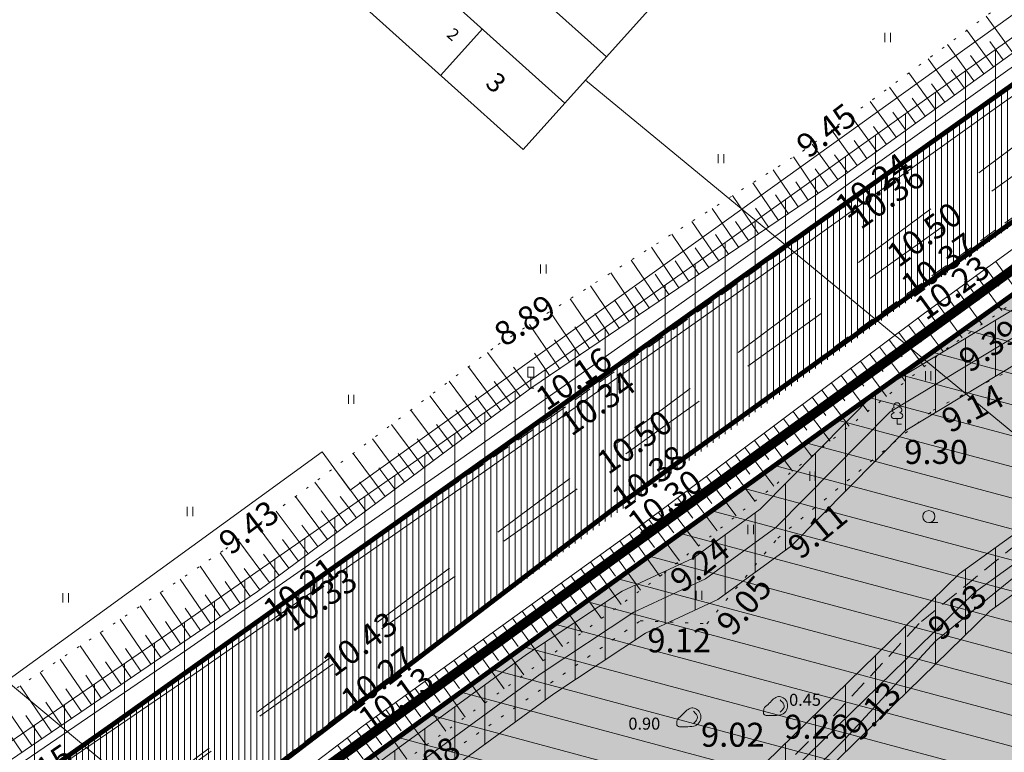
# Model space of a CAD drawing. Extents: x 414215 to 415299, y 6460516 to 6461503.
# Drawn here: x 414699 to 414781, y 6461235 to 6461296 of the extents above; entities that cross this region are included whole.
import ezdxf
from ezdxf.enums import TextEntityAlignment as Align

# ---------------------------------------------------------------- set-up
doc = ezdxf.new("R2010")
doc.units = 0
doc.header["$MEASUREMENT"] = 0
for name, pattern in [('ACAD_ISO04W100', [30, 24, -3, 0, -3]), ('asfaar', [2.5, 1.5, -1]), ('ASFBET', [2, 1, -1]), ('karst', [0.02, 0.01, 0.01]), ('kolvik', [1.25, 0.25, -1]), ('nolvaa', [1.2, 0.2, -1]), ('nolvak', [0.2, 0.1, 0.1]), ('nolvap', [0.2, 0.1, 0.1]), ('Pinte1', [2.25, 1.5, -0.75]), ('Pinte2', [0.02, 0.01, 0.01])]:
    doc.linetypes.add(name, pattern=pattern)
doc.layers.get('0').update_dxf_attribs({"linetype": 'CONTINUOUS', "lineweight": 13})
for name, color, linetype, lineweight in [('1-EHITUSÕIGUS', 7, 'CONTINUOUS', 13), ('1-HATSTEE', 254, 'CONTINUOUS', 13), ('1-KITSENDUS_TRASS', 210, 'CONTINUOUS', 13), ('1-KITSENDUSEHITUSKEELD', 20, 'CONTINUOUS', 13), ('1-LIIKLUS', 4, 'asfaar', 13), ('1-PIIRPLAN', 1, 'ASFBET', 13), ('1-PLANALAPIIR', 195, 'ACAD_ISO04W100', 13), ('1-SIHTOTSTARVE', 2, 'CONTINUOUS', 13), ('HALJASTUS', 250, 'CONTINUOUS', 13), ('KÕLVIK', 252, 'CONTINUOUS', 13), ('liiklus', 250, 'CONTINUOUS', 13), ('PIIR', 1, 'CONTINUOUS', 13), ('puu', 252, 'CONTINUOUS', 13), ('reljeef', 251, 'CONTINUOUS', 13), ('sitrass', 6, 'SIDEKAABEL', 13), ('tee', 251, 'CONTINUOUS', 13), ('VALLID', 252, 'CONTINUOUS', 13), ('Z', 251, 'CONTINUOUS', 13)]:
    doc.layers.add(name, color=color, linetype=linetype, lineweight=lineweight)
doc.layers.get('0').freeze()
doc.styles.add('italicc', font='italicc.shx')
doc.styles.add('ROMANC', font='romanc.shx')
doc.styles.add('ROMANS', font='romans.shx', dxfattribs={"height": 1.8})
doc.linetypes.add('SIDEKAABEL', pattern='A,8,-2,[134,geodeet.shx,S=0.1,R=0,X=3.5,Y=0],8,-2', length=20)
pattern_1 = [(90, (414897.9407, 6460710.0392), (-2.5, 4e-16), [])]
pattern_2 = [(0, (414897.9407, 6460710.0392), (0.21875, 0.4375), [0, -0.4375])]

# ---------------------------------------------------------------- blocks, each defined once
blk = doc.blocks.new('liiklm')
at = {"linetype": 'Continuous', "flags": 128}
for points in [[(-0.5, 3.5), (-0.5, 1.8)], [(0.5, 3.5), (-0.5, 3.5)], [(0.5, 3.5), (0.5, 1.8)], [(0.5, 1.8), (-0.5, 1.8)], [(0, 1.8), (0, 0)], [(0.5, 0), (0, 0)]]:
    blk.add_lwpolyline(points, dxfattribs=at)
blk = doc.blocks.new('laial1')
at = {"linetype": 'Continuous'}
for p, q in [((-0.48, 1.96), (-0.48, 1.9)), ((0.48, 1.96), (0.48, 1.9)), ((0.48, 0.95), (-0.48, 0.95)), ((0, 0), (0, 0.95)), ((0.76, 0), (0, 0))]:
    blk.add_line(p, q, dxfattribs=at)
for centre, radius, start, end in [((0, 3.04), 0.554, 332.5799, 207.4201), ((-0.475, 1.425), 0.475, 90.00001, 270), ((-0.38, 2.375), 0.425, 105.2441, 257.07903), ((0.38, 2.375), 0.425, 282.92097, 74.7559), ((0.475, 1.425), 0.475, 270, 89.99999)]:
    blk.add_arc(centre, radius, start, end, dxfattribs=at)
blk = doc.blocks.new('kivisu')
at = {"linetype": 'Continuous'}
for points, knots in [([(-2.05, -1.07), (-2.04, -0.8), (-2.04, -0.54), (-2.01, -0.27), (-1.97, 0.08), (-1.53, 0.24), (-1.29, 0.49), (-1.04, 0.75), (-0.8, 1), (-0.55, 1.26), (-0.34, 1.48), (-0.05, 1.63), (0.23, 1.74), (0.47, 1.83), (0.76, 1.79), (1.01, 1.68), (1.27, 1.57), (1.49, 1.44), (1.67, 1.18), (1.88, 0.88), (1.94, 0.57), (1.94, 0.27), (1.94, -0.06), (1.88, -0.38), (1.63, -0.71), (1.38, -1.04), (1.1, -1.21), (0.75, -1.27), (0.31, -1.34), (-0.13, -1.36), (-0.57, -1.37), (-0.91, -1.38), (-1.25, -1.37), (-1.59, -1.35), (-1.72, -1.34), (-1.9, -1.33), (-1.97, -1.21), (-2, -1.16), (-2.02, -1.12), (-2.05, -1.07)], [0, 0, 0, 0, 0.070434, 0.070434, 0.070434, 0.162491, 0.162491, 0.162491, 0.256397, 0.256397, 0.256397, 0.336931, 0.336931, 0.336931, 0.405721, 0.405721, 0.405721, 0.47853, 0.47853, 0.47853, 0.561997, 0.561997, 0.561997, 0.652379, 0.652379, 0.652379, 0.744099, 0.744099, 0.744099, 0.860503, 0.860503, 0.860503, 0.950211, 0.950211, 0.950211, 0.985821, 0.985821, 0.985821, 1, 1, 1, 1]), ([(0.73, 1.24), (0.88, 1.06), (1.04, 0.88), (1.2, 0.7), (1.41, 0.45), (1.46, -0.03), (1.24, -0.27), (1.07, -0.46), (0.89, -0.64), (0.72, -0.83)], [0, 0, 0, 0, 0.292091, 0.292091, 0.292091, 0.688198, 0.688198, 0.688198, 1, 1, 1, 1])]:
    blk.add_open_spline(points, degree=3, knots=knots, dxfattribs=at)
blk = doc.blocks.new('HEIN')
at = {"linetype": 'Continuous'}
for p, q in [((-0.46, 0.76), (-0.46, -0.76)), ((0.46, 0.76), (0.46, -0.76))]:
    blk.add_line(p, q, dxfattribs=at)
blk = doc.blocks.new('harvik')
at = {"linetype": 'Continuous'}
blk.add_line((0, -1), (1.5, -1), dxfattribs=at)
blk.add_ellipse((0, 0), major_axis=(-0.707, 0.707), ratio=1, start_param=3.926991, end_param=10.210176, dxfattribs=at)

msp = doc.modelspace()

# ---------------------------------------------------------------- hatches: boundary and pattern name
at = {"layer": '1-HATSTEE'}
h = msp.add_hatch(dxfattribs=at)
h.set_pattern_fill('ANSI31', color=256, scale=4, angle=45, style=0)
h.set_pattern_definition([(90, (414897.9407, 6460710.0392), (-0.5, 1e-16), [])])
h.paths.add_polyline_path([(414614.045, 6461171.826), (414621.867, 6461177.529), (414648.213, 6461196.213), (414673.705, 6461213.957), (414698.091, 6461231.116), (414720.172, 6461246.73), (414767.714, 6461280.374), (414815.573, 6461315.023), (414850.441, 6461339.805), (414865.251, 6461339.805), (414853.721, 6461331.254), (414848.432, 6461324.766), (414847.513, 6461322.309), (414847.013, 6461319.968), (414831.941, 6461309.058), (414825.441, 6461308.639), (414817.819, 6461305.099), (414726.657, 6461238.754), (414662.467, 6461189.411), (414614.045, 6461152.027)])
at = {"layer": '1-KITSENDUS_TRASS'}
h = msp.add_hatch(dxfattribs=at)
h.set_pattern_fill('ANSI31', color=256, scale=20, angle=45, style=0)
h.set_pattern_definition(pattern_1)
h.paths.add_polyline_path([(414838.239, 6461335.841), (414817.784, 6461320.523), (414800.086, 6461307.548), (414778.007, 6461291.84), (414756.148, 6461276.202), (414734.112, 6461260.622), (414711.996, 6461245.196), (414695.443, 6461233.877), (414665.576, 6461213.27), (414636.359, 6461192.406), (414610.187, 6461173.854), (414589.946, 6461159.164), (414592.296, 6461155.927), (414612.518, 6461170.604), (414638.678, 6461189.146), (414667.875, 6461209.996), (414697.708, 6461230.58), (414714.269, 6461241.905), (414736.411, 6461257.349), (414758.466, 6461272.942), (414780.33, 6461288.583), (414802.428, 6461304.305), (414820.165, 6461317.309), (414840.637, 6461332.639)])
h = msp.add_hatch(dxfattribs=at)
h.set_pattern_fill('ANSI31', color=256, scale=20, angle=45, style=0)
h.set_pattern_definition(pattern_1)
h.paths.add_polyline_path([(414836.449, 6461308.146), (414836.31, 6461308.039), (414826.238, 6461299.173), (414820.64, 6461293.713), (414813.061, 6461287.409), (414801.09, 6461279.708), (414791.538, 6461273.036), (414772.916, 6461261.786), (414763.454, 6461252.228), (414757.324, 6461247.744), (414751.309, 6461244.943), (414743.68, 6461239.892), (414731.09, 6461230.681), (414720.588, 6461222.263), (414710.66, 6461214.637), (414702.41, 6461208.755), (414690.356, 6461198.976), (414679.34, 6461189.408), (414668.359, 6461179.937), (414652.952, 6461168.773), (414644.727, 6461163.355), (414636.265, 6461156.846), (414628.171, 6461149.741), (414626.901, 6461148.661), (414623.628, 6461151.128), (414625.556, 6461152.768), (414633.723, 6461159.938), (414642.404, 6461166.615), (414650.677, 6461172.065), (414665.875, 6461183.077), (414676.722, 6461192.432), (414687.783, 6461202.04), (414699.987, 6461211.94), (414708.28, 6461217.853), (414718.118, 6461225.41), (414728.657, 6461233.858), (414741.394, 6461243.176), (414749.35, 6461248.443), (414755.279, 6461251.204), (414760.836, 6461255.269), (414770.423, 6461264.953), (414789.356, 6461276.391), (414798.862, 6461283.031), (414810.691, 6461290.641), (414817.96, 6461296.687), (414823.518, 6461302.108), (414829.07, 6461306.994), (414833.889, 6461310.45)])
h = msp.add_hatch(dxfattribs=at)
h.set_pattern_fill('ANSI31', color=256, scale=20, angle=45, style=0)
h.set_pattern_definition(pattern_1)
h.paths.add_polyline_path([(414850.297, 6461295.687), (414847.308, 6461298.376), (414846.681, 6461297.807), (414835.156, 6461291.174), (414816.637, 6461280.77), (414808.731, 6461275.479), (414803.948, 6461272.04), (414795.112, 6461262.562), (414788.333, 6461257.762), (414777.403, 6461249.877), (414761.289, 6461234.147), (414749.273, 6461223.585), (414742.281, 6461218.452), (414728.222, 6461208.874), (414719.271, 6461202.312), (414698.293, 6461186.941), (414693.028, 6461183.009), (414678.04, 6461171.417), (414667.204, 6461162.822), (414658.556, 6461155.715), (414637.481, 6461140.689), (414640.831, 6461138.165), (414660.99, 6461152.538), (414669.717, 6461159.71), (414680.506, 6461168.268), (414695.449, 6461179.825), (414700.672, 6461183.725), (414721.636, 6461199.086), (414730.531, 6461205.607), (414744.591, 6461215.185), (414751.781, 6461220.464), (414764.009, 6461231.212), (414779.985, 6461246.807), (414790.659, 6461254.508), (414797.759, 6461259.535), (414806.604, 6461269.023), (414811.012, 6461272.192), (414818.732, 6461277.359), (414837.134, 6461287.696), (414849.05, 6461294.556)])
at = {"layer": '1-KITSENDUSEHITUSKEELD'}
h = msp.add_hatch(dxfattribs=at)
h.set_pattern_fill('ANSI31', color=256, scale=20, angle=120, style=0)
h.set_pattern_definition([(165, (414897.9407, 6460710.0392), (-0.647048, -2.414815), [])])
h.paths.add_polyline_path([(414833.889, 6461310.45), (414834, 6461310.35), (414847.656, 6461298.063), (414799.092, 6461193.319), (414721.244, 6461229.412), (414766.52, 6461262.15)])
h.paths.add_polyline_path([(414809.054, 6461238.579), (414792.123, 6461202.061), (414771.521, 6461211.613)], flags=16)
at = {"layer": '1-SIHTOTSTARVE'}
h = msp.add_hatch(dxfattribs=at)
h.set_pattern_fill('DOTS', color=256, scale=7, style=0)
h.set_pattern_definition(pattern_2)
h.paths.add_polyline_path([(414847.656, 6461298.063), (414836.624, 6461307.989), (414831.09, 6461308.443), (414777.22, 6461269.821), (414811.523, 6461240.304), (414825.631, 6461250.558)])
h = msp.add_hatch(dxfattribs=at)
h.set_pattern_fill('DOTS', color=256, scale=7, style=0)
h.set_pattern_definition(pattern_2)
h.paths.add_polyline_path([(414777.22, 6461269.821), (414766.52, 6461262.15), (414730.12, 6461235.81), (414721.244, 6461229.412), (414766.773, 6461208.303), (414777.014, 6461215.44), (414801.778, 6461233.221), (414811.523, 6461240.304)])

# ---------------------------------------------------------------- linework, layer by layer
at = {"layer": '1-EHITUSÕIGUS'}
for p, q in [((414723.134, 6461315.359), (414748.043, 6461292.947)), ((414719.62, 6461311.547), (414744.576, 6461289.093)), ((414737.726, 6461295.285), (414734.258, 6461291.432)), ((414746.307, 6461291.017), (414839.4, 6461214.162)), ((414691.166, 6461246.76), (414727.053, 6461216.82))]:
    msp.add_line(p, q, dxfattribs=at)
msp.add_lwpolyline([(414716.153, 6461307.693), (414741.108, 6461285.24), (414744.576, 6461289.093), (414751.51, 6461296.801), (414726.555, 6461319.254)], close=True, dxfattribs=at)
at = {"layer": '1-KITSENDUS_TRASS', "ltscale": 0.5, "elevation": 10.399}
msp.add_lwpolyline([(414838.239, 6461335.841), (414817.784, 6461320.523), (414800.086, 6461307.548), (414778.007, 6461291.84), (414756.148, 6461276.202), (414734.112, 6461260.622), (414711.996, 6461245.196), (414695.443, 6461233.877), (414665.576, 6461213.27), (414636.359, 6461192.406), (414610.187, 6461173.854), (414589.946, 6461159.164), (414592.296, 6461155.927), (414612.518, 6461170.604), (414638.678, 6461189.146), (414667.875, 6461209.996), (414697.708, 6461230.58), (414714.269, 6461241.905), (414736.411, 6461257.349), (414758.466, 6461272.942), (414780.33, 6461288.583), (414802.428, 6461304.305), (414820.165, 6461317.309), (414840.637, 6461332.639)], close=True, dxfattribs=at)
at = {"layer": '1-KITSENDUS_TRASS', "ltscale": 0.5}
for points, elevation in [([(414826.238, 6461299.173), (414820.64, 6461293.713), (414813.061, 6461287.409), (414801.09, 6461279.708), (414791.538, 6461273.036), (414772.916, 6461261.786), (414763.454, 6461252.228), (414757.324, 6461247.744), (414751.309, 6461244.943), (414743.68, 6461239.892), (414731.09, 6461230.681), (414720.588, 6461222.263), (414710.66, 6461214.637), (414702.41, 6461208.755), (414690.356, 6461198.976)], 8.864), ([(414695.449, 6461179.825), (414700.672, 6461183.725), (414721.636, 6461199.086), (414730.531, 6461205.607), (414744.591, 6461215.185), (414751.781, 6461220.464), (414764.009, 6461231.212), (414779.985, 6461246.807), (414790.659, 6461254.508), (414797.759, 6461259.535), (414806.604, 6461269.023), (414811.012, 6461272.192), (414818.732, 6461277.359), (414837.134, 6461287.696), (414849.05, 6461294.556), (414850.297, 6461295.687), (414847.308, 6461298.376)], 9.35), ([(414846.681, 6461297.807), (414835.156, 6461291.174), (414816.637, 6461280.77), (414808.731, 6461275.479), (414803.948, 6461272.04), (414795.112, 6461262.562), (414788.333, 6461257.762), (414777.403, 6461249.877), (414761.289, 6461234.147), (414749.273, 6461223.585), (414742.281, 6461218.452), (414728.222, 6461208.874), (414719.271, 6461202.312), (414698.293, 6461186.941)], 9.35), ([(414687.783, 6461202.04), (414699.987, 6461211.94), (414708.28, 6461217.853), (414718.118, 6461225.41), (414728.657, 6461233.858), (414741.394, 6461243.176), (414749.35, 6461248.443), (414755.279, 6461251.204), (414760.836, 6461255.269), (414770.423, 6461264.953), (414789.356, 6461276.391), (414798.862, 6461283.031), (414810.691, 6461290.641), (414817.96, 6461296.687)], 8.864)]:
    msp.add_lwpolyline(points, dxfattribs=dict(at, elevation=elevation))
at = {"layer": '1-LIIKLUS', "linetype": 'ByBlock', "ltscale": 5, "const_width": 0.4}
for points in [[(414830.868, 6461325.511), (414706.8, 6461237.228)], [(414817.819, 6461305.099), (414748.814, 6461255.431)], [(414748.814, 6461255.431), (414662.467, 6461189.411)]]:
    msp.add_lwpolyline(points, dxfattribs=at)
at = {"layer": '1-LIIKLUS', "ltscale": 5}
for points in [[(414825.091, 6461317.726), (414702.233, 6461225.849)], [(414826.843, 6461315.291), (414702.233, 6461225.849)]]:
    msp.add_lwpolyline(points, dxfattribs=at)
at = {"layer": '1-LIIKLUS', "linetype": 'ByBlock', "const_width": 0.4}
msp.add_lwpolyline([(414706.8, 6461237.228), (414673.705, 6461213.957), (414648.213, 6461196.213), (414621.867, 6461177.529), (414600.24, 6461161.973)], dxfattribs=at)
at = {"layer": '1-PIIRPLAN', "ltscale": 5, "const_width": 0.4}
msp.add_lwpolyline([(414833.889, 6461310.45), (414834, 6461310.35), (414847.656, 6461298.063), (414799.092, 6461193.319), (414721.244, 6461229.412), (414766.52, 6461262.15)], close=True, dxfattribs=at)
at = {"layer": '1-PLANALAPIIR', "const_width": 0.8}
msp.add_lwpolyline([(414835.338, 6461311.837), (414902.311, 6461251.579), (414911.644, 6461243.181), (415044.849, 6461123.332), (414904.666, 6460936.858), (414678.174, 6461107.523), (414615.575, 6461154.691), (414832.716, 6461312.069)], dxfattribs=at)
at = {"layer": 'KÕLVIK', "linetype": 'kolvik'}
msp.add_lwpolyline([(414620.81, 6461135.28), (414627.555, 6461148.306), (414633.503, 6461155.152), (414643.739, 6461163.713), (414659.193, 6461172.225), (414675.794, 6461188.399), (414687.969, 6461198.656), (414702.89, 6461210.392), (414712.944, 6461219.091), (414730.047, 6461231.529), (414750.862, 6461245.974), (414756.406, 6461245.738), (414762.303, 6461252.859), (414775.251, 6461263.516), (414787.421, 6461269.838), (414799.352, 6461272.57), (414817.65, 6461284.652), (414830.997, 6461293.761), (414844.489, 6461299.514), (414849.656, 6461295.987)], dxfattribs=at)
at = {"layer": 'PIIR'}
for p, q in [((414823.1, 6461326.09), (414726.73, 6461256.86)), ((414724.4, 6461260.06), (414635.736, 6461195.652)), ((414726.73, 6461256.86), (414724.4, 6461260.06))]:
    msp.add_line(p, q, dxfattribs=at)
msp.add_lwpolyline([(414833.889, 6461310.45), (415042.15, 6461123.07), (414904.27, 6460939.66), (414618.94, 6461154.66), (414656.53, 6461182.76), (414693.09, 6461209.12), (414730.12, 6461235.81), (414766.52, 6461262.15), (414833.89, 6461310.45)], dxfattribs=at)
at = {"layer": 'reljeef', "linetype": 'nolvaa'}
for points in [[(414596.421, 6461167.846), (414617.713, 6461183.555), (414643.914, 6461202.442), (414670.115, 6461220.276), (414693.999, 6461237.059), (414716.359, 6461251.955), (414739.043, 6461268.991), (414764.395, 6461285.103), (414789.641, 6461303.697), (414812.393, 6461319.475), (414820.078, 6461325.885), (414835.658, 6461337.666), (414839.758, 6461338.98)], [(414846.37, 6461301.499), (414834.801, 6461307.512), (414825.952, 6461301.996), (414801.089, 6461285.677), (414776.502, 6461268.74), (414752.692, 6461249.822), (414730.268, 6461233.595), (414708.61, 6461217.314), (414683.599, 6461198.538), (414660.557, 6461178.99), (414635.447, 6461159.637), (414614.627, 6461141.603)]]:
    msp.add_lwpolyline(points, dxfattribs=at)
at = {"layer": 'reljeef', "linetype": 'nolvap'}
for points in [[(414841.35, 6461336.157), (414838.883, 6461334.481), (414836.119, 6461335.508), (414821.912, 6461325.333), (414821.941, 6461322.344), (414814.498, 6461316.524), (414791.784, 6461300.476), (414766.47, 6461282.114), (414741.769, 6461265.363), (414719.009, 6461248.415), (414696.745, 6461233.22), (414672.324, 6461216.221), (414646.642, 6461198.482), (414620.707, 6461179.413), (414598.759, 6461164.329)], [(414611.495, 6461146.181), (414632.584, 6461163.139), (414657.755, 6461182.748), (414681.592, 6461201.29), (414706.128, 6461220.745), (414727.794, 6461237.242), (414750.174, 6461253.371), (414774.525, 6461271.586), (414798.724, 6461289.181), (414822.561, 6461305.769), (414830.946, 6461311.519), (414834.995, 6461311.122), (414842.19, 6461306.933), (414847.28, 6461302.41)]]:
    msp.add_lwpolyline(points, dxfattribs=at)
at = {"layer": 'sitrass', "ltscale": 0.5}
for points, elevation in [([(414839.438, 6461334.24), (414818.975, 6461318.916), (414801.257, 6461305.927), (414779.168, 6461290.211), (414757.307, 6461274.572), (414735.262, 6461258.986), (414713.133, 6461243.551), (414696.576, 6461232.229), (414666.726, 6461211.633), (414637.518, 6461190.776), (414611.353, 6461172.229), (414591.121, 6461157.545)], 10.399), ([(414622.88, 6461147.867), (414626.864, 6461151.255), (414634.994, 6461158.392), (414643.565, 6461164.985), (414651.815, 6461170.419), (414667.117, 6461181.507), (414678.031, 6461190.92), (414689.069, 6461200.508), (414701.199, 6461210.347), (414709.47, 6461216.245), (414719.353, 6461223.836), (414729.874, 6461232.27), (414742.537, 6461241.534), (414750.329, 6461246.693), (414756.301, 6461249.474), (414762.145, 6461253.748), (414771.669, 6461263.37), (414790.447, 6461274.714), (414799.976, 6461281.37), (414811.876, 6461289.025), (414819.3, 6461295.2), (414824.878, 6461300.64), (414835.035, 6461309.58), (414848.702, 6461320.206)], 8.864), ([(414856.203, 6461303.749), (414847.866, 6461296.181), (414836.145, 6461289.435), (414817.684, 6461279.065), (414809.871, 6461273.836), (414805.276, 6461270.531), (414796.435, 6461261.049), (414789.496, 6461256.135), (414778.694, 6461248.342), (414762.649, 6461232.679), (414750.527, 6461222.024), (414743.436, 6461216.819), (414729.377, 6461207.241), (414720.453, 6461200.699), (414699.483, 6461185.333), (414694.238, 6461181.417), (414679.273, 6461169.843), (414668.46, 6461161.266), (414659.773, 6461154.126), (414632.833, 6461134.919)], 9.35)]:
    msp.add_lwpolyline(points, dxfattribs=dict(at, elevation=elevation))
at = {"layer": 'tee', "linetype": 'asfaar'}
for points in [[(414600.24, 6461161.973), (414621.867, 6461177.529), (414648.213, 6461196.213), (414673.705, 6461213.957), (414698.091, 6461231.116), (414720.172, 6461246.73), (414743.42, 6461262.931), (414767.714, 6461280.374), (414792.924, 6461298.698), (414815.573, 6461315.023), (414842.751, 6461334.151)], [(414609.855, 6461148.754), (414630.965, 6461165.244), (414656.311, 6461184.763), (414680.482, 6461203.012), (414705.085, 6461222.163), (414726.657, 6461238.754), (414748.814, 6461255.431), (414773.113, 6461273.23), (414797.594, 6461290.962), (414821.153, 6461308.103)]]:
    msp.add_lwpolyline(points, dxfattribs=at)
at = {"layer": 'tee', "linetype": 'Pinte1'}
msp.add_lwpolyline([(414844.811, 6461294.471), (414828.546, 6461286.485), (414811.766, 6461277.57), (414803.242, 6461270.453), (414796.802, 6461262.014), (414787.344, 6461255.857), (414782.42, 6461252.556), (414774.09, 6461245.758), (414766.45, 6461237.502), (414760.177, 6461231.239), (414745.748, 6461218.917), (414733.778, 6461210.187), (414727.185, 6461202.599), (414716.297, 6461190.249), (414714.402, 6461188.151), (414707.622, 6461178.658), (414700.343, 6461166.208), (414687.541, 6461149.632), (414675.451, 6461131.961), (414666.939, 6461127.227), (414654.655, 6461120.014)], dxfattribs=at)
at = {"layer": 'tee', "linetype": 'Pinte2'}
msp.add_lwpolyline([(414845.693, 6461292.675), (414829.456, 6461284.703), (414812.888, 6461275.902), (414804.696, 6461269.061), (414798.182, 6461260.526), (414788.446, 6461254.189), (414783.612, 6461250.948), (414775.462, 6461244.296), (414767.892, 6461236.114), (414761.535, 6461229.769), (414746.988, 6461217.347), (414735.14, 6461208.705), (414728.691, 6461201.281), (414717.789, 6461188.917), (414715.962, 6461186.895), (414709.302, 6461177.57), (414702.005, 6461165.088), (414689.159, 6461148.456), (414676.835, 6461130.443), (414667.931, 6461125.491), (414655.667, 6461118.29)], dxfattribs=at)
at = {"layer": 'VALLID', "linetype": 'nolvak'}
for p, q in [((414781.876, 6461293.289), (414779.66, 6461296.346)), ((414780.257, 6461292.115), (414778.049, 6461295.159)), ((414778.639, 6461290.941), (414776.439, 6461293.973)), ((414781.067, 6461292.702), (414779.961, 6461294.227)), ((414779.448, 6461291.528), (414778.346, 6461293.047)), ((414777.02, 6461289.766), (414774.828, 6461292.787)), ((414775.401, 6461288.592), (414773.218, 6461291.601)), ((414777.829, 6461290.354), (414776.731, 6461291.867)), ((414773.782, 6461287.418), (414771.607, 6461290.415)), ((414776.21, 6461289.179), (414775.117, 6461290.687)), ((414772.163, 6461286.243), (414769.997, 6461289.229)), ((414774.591, 6461288.005), (414773.502, 6461289.506)), ((414770.544, 6461285.069), (414768.387, 6461288.043)), ((414772.972, 6461286.831), (414771.887, 6461288.326)), ((414771.353, 6461285.656), (414770.273, 6461287.146)), ((414768.925, 6461283.895), (414766.776, 6461286.857)), ((414767.306, 6461282.72), (414765.166, 6461285.671)), ((414769.734, 6461284.482), (414768.658, 6461285.966)), ((414768.115, 6461283.308), (414767.043, 6461284.786)), ((414765.669, 6461281.571), (414763.612, 6461284.605)), ((414764.014, 6461280.449), (414761.923, 6461283.532)), ((414766.497, 6461282.133), (414765.429, 6461283.605)), ((414762.359, 6461279.326), (414760.234, 6461282.459)), ((414764.842, 6461281.01), (414763.805, 6461282.539)), ((414760.704, 6461278.204), (414758.546, 6461281.386)), ((414763.187, 6461279.887), (414762.133, 6461281.441)), ((414759.048, 6461277.081), (414756.857, 6461280.312)), ((414761.531, 6461278.765), (414760.461, 6461280.344)), ((414757.393, 6461275.958), (414755.168, 6461279.239)), ((414759.876, 6461277.642), (414758.789, 6461279.246)), ((414755.738, 6461274.836), (414753.48, 6461278.166)), ((414758.221, 6461276.52), (414757.117, 6461278.148)), ((414754.083, 6461273.713), (414751.791, 6461277.093)), ((414756.565, 6461275.397), (414755.445, 6461277.05)), ((414752.427, 6461272.591), (414750.102, 6461276.019)), ((414754.91, 6461274.275), (414753.773, 6461275.952)), ((414780.454, 6461275.897), (414782.602, 6461272.942)), ((414750.772, 6461271.468), (414748.413, 6461274.946)), ((414753.255, 6461273.152), (414752.101, 6461274.854)), ((414779.645, 6461275.309), (414780.712, 6461273.842)), ((414778.028, 6461274.133), (414779.079, 6461272.686)), ((414778.837, 6461274.721), (414780.955, 6461271.807)), ((414749.117, 6461270.346), (414746.725, 6461273.873)), ((414751.6, 6461272.03), (414750.429, 6461273.756)), ((414777.219, 6461273.545), (414779.307, 6461270.672)), ((414747.461, 6461269.223), (414745.036, 6461272.8)), ((414749.944, 6461270.907), (414748.757, 6461272.658)), ((414775.601, 6461272.369), (414777.66, 6461269.538)), ((414776.41, 6461272.957), (414777.447, 6461271.531)), ((414745.806, 6461268.101), (414743.347, 6461271.727)), ((414748.289, 6461269.785), (414747.085, 6461271.56)), ((414774.793, 6461271.781), (414775.814, 6461270.375)), ((414773.989, 6461271.185), (414776.073, 6461268.399)), ((414744.151, 6461266.978), (414741.659, 6461270.653)), ((414746.634, 6461268.662), (414745.413, 6461270.463)), ((414772.388, 6461269.987), (414774.506, 6461267.154)), ((414773.188, 6461270.586), (414774.239, 6461269.182)), ((414744.979, 6461267.54), (414743.741, 6461269.365)), ((414771.587, 6461269.388), (414772.655, 6461267.96)), ((414740.869, 6461264.693), (414738.161, 6461268.329)), ((414743.323, 6461266.417), (414742.069, 6461268.267)), ((414770.786, 6461268.789), (414772.94, 6461265.91)), ((414769.185, 6461267.591), (414771.373, 6461264.665)), ((414769.985, 6461268.19), (414771.071, 6461266.739)), ((414739.265, 6461263.498), (414736.562, 6461267.128)), ((414741.671, 6461265.29), (414740.316, 6461267.11)), ((414768.384, 6461266.992), (414769.487, 6461265.517)), ((414737.661, 6461262.304), (414734.963, 6461265.927)), ((414740.067, 6461264.096), (414738.714, 6461265.912)), ((414766.782, 6461265.794), (414767.903, 6461264.296)), ((414767.583, 6461266.393), (414769.807, 6461263.42)), ((414765.982, 6461265.195), (414768.24, 6461262.176)), ((414736.057, 6461261.109), (414733.364, 6461264.726)), ((414738.463, 6461262.901), (414737.113, 6461264.714)), ((414765.181, 6461264.596), (414766.319, 6461263.075)), ((414734.453, 6461259.915), (414731.765, 6461263.525)), ((414736.859, 6461261.707), (414735.511, 6461263.516)), ((414763.579, 6461263.398), (414764.735, 6461261.853)), ((414764.38, 6461263.997), (414766.674, 6461260.931)), ((414762.778, 6461262.799), (414765.107, 6461259.686)), ((414732.848, 6461258.72), (414730.165, 6461262.324)), ((414735.255, 6461260.512), (414733.909, 6461262.319)), ((414761.978, 6461262.2), (414763.151, 6461260.632)), ((414731.244, 6461257.526), (414728.566, 6461261.123)), ((414733.651, 6461259.318), (414732.308, 6461261.121)), ((414760.376, 6461261.002), (414761.567, 6461259.411)), ((414761.177, 6461261.601), (414763.541, 6461258.442)), ((414759.575, 6461260.403), (414761.974, 6461257.197)), ((414729.64, 6461256.331), (414726.967, 6461259.922)), ((414732.046, 6461258.123), (414730.706, 6461259.923)), ((414758.775, 6461259.804), (414759.983, 6461258.189)), ((414728.036, 6461255.137), (414725.368, 6461258.721)), ((414730.442, 6461256.929), (414729.104, 6461258.725)), ((414757.173, 6461258.606), (414758.399, 6461256.968)), ((414757.974, 6461259.205), (414760.407, 6461255.952)), ((414756.372, 6461258.007), (414758.841, 6461254.707)), ((414726.432, 6461253.942), (414723.768, 6461257.52)), ((414728.838, 6461255.734), (414727.503, 6461257.528)), ((414754.771, 6461256.81), (414757.274, 6461253.463)), ((414755.572, 6461257.409), (414756.815, 6461255.747)), ((414724.828, 6461252.748), (414722.169, 6461256.318)), ((414727.234, 6461254.54), (414725.901, 6461256.33)), ((414753.97, 6461256.211), (414755.231, 6461254.525)), ((414753.169, 6461255.612), (414755.708, 6461252.218)), ((414723.224, 6461251.553), (414720.57, 6461255.117)), ((414725.63, 6461253.345), (414724.299, 6461255.132)), ((414751.568, 6461254.414), (414754.141, 6461250.973)), ((414752.369, 6461255.013), (414753.646, 6461253.304)), ((414721.62, 6461250.359), (414718.971, 6461253.916)), ((414724.026, 6461252.151), (414722.698, 6461253.934)), ((414750.767, 6461253.815), (414752.062, 6461252.083)), ((414720.016, 6461249.164), (414717.371, 6461252.715)), ((414722.422, 6461250.956), (414721.096, 6461252.737)), ((414749.964, 6461253.219), (414752.508, 6461249.689)), ((414748.341, 6461252.05), (414750.888, 6461248.516)), ((414749.152, 6461252.635), (414750.425, 6461250.869)), ((414718.394, 6461247.995), (414715.9, 6461251.649)), ((414720.818, 6461249.762), (414719.494, 6461251.539)), ((414747.53, 6461251.465), (414748.804, 6461249.698)), ((414716.742, 6461246.868), (414714.235, 6461250.54)), ((414719.213, 6461248.567), (414717.893, 6461250.341)), ((414745.907, 6461250.296), (414747.182, 6461248.527)), ((414746.718, 6461250.881), (414749.267, 6461247.344)), ((414715.09, 6461245.74), (414712.571, 6461249.431)), ((414745.096, 6461249.711), (414747.647, 6461246.171)), ((414717.568, 6461247.431), (414716.318, 6461249.263)), ((414744.285, 6461249.127), (414745.561, 6461247.356)), ((414713.438, 6461244.613), (414710.906, 6461248.322)), ((414715.916, 6461246.304), (414714.659, 6461248.145)), ((414742.662, 6461247.957), (414743.939, 6461246.185)), ((414743.473, 6461248.542), (414746.027, 6461244.999)), ((414711.786, 6461243.485), (414709.241, 6461247.213)), ((414714.264, 6461245.176), (414713.001, 6461247.027)), ((414741.851, 6461247.373), (414744.407, 6461243.826)), ((414740.228, 6461246.203), (414742.786, 6461242.654)), ((414741.04, 6461246.788), (414742.318, 6461245.014)), ((414710.134, 6461242.358), (414707.577, 6461246.104)), ((414712.612, 6461244.049), (414711.343, 6461245.908)), ((414739.417, 6461245.619), (414740.697, 6461243.843)), ((414708.482, 6461241.23), (414705.912, 6461244.996)), ((414710.96, 6461242.922), (414709.684, 6461244.79)), ((414738.606, 6461245.034), (414741.166, 6461241.481)), ((414706.83, 6461240.103), (414704.248, 6461243.887)), ((414709.308, 6461241.794), (414708.026, 6461243.672)), ((414736.983, 6461243.865), (414739.546, 6461240.309)), ((414737.795, 6461244.449), (414739.075, 6461242.672)), ((414736.172, 6461243.28), (414737.454, 6461241.501)), ((414705.178, 6461238.976), (414702.583, 6461242.778)), ((414707.656, 6461240.667), (414706.368, 6461242.554)), ((414734.549, 6461242.111), (414735.832, 6461240.33)), ((414735.361, 6461242.695), (414737.926, 6461239.136)), ((414703.526, 6461237.848), (414700.919, 6461241.669)), ((414706.004, 6461239.539), (414704.71, 6461241.436)), ((414733.738, 6461241.526), (414736.305, 6461237.964)), ((414701.874, 6461236.721), (414699.254, 6461240.56)), ((414732.927, 6461240.941), (414734.211, 6461239.159)), ((414704.352, 6461238.412), (414703.051, 6461240.317)), ((414731.304, 6461239.772), (414732.59, 6461237.988)), ((414732.116, 6461240.357), (414734.685, 6461236.791)), ((414700.222, 6461235.593), (414697.589, 6461239.451)), ((414702.7, 6461237.284), (414701.393, 6461239.199)), ((414730.493, 6461239.187), (414733.065, 6461235.619)), ((414701.048, 6461236.157), (414699.735, 6461238.081)), ((414728.871, 6461238.018), (414731.444, 6461234.446)), ((414729.682, 6461238.603), (414730.968, 6461236.818)), ((414728.059, 6461237.433), (414729.347, 6461235.647)), ((414699.396, 6461235.029), (414698.077, 6461236.963)), ((414727.259, 6461236.834), (414729.923, 6461233.335)), ((414725.667, 6461235.623), (414728.324, 6461232.134)), ((414726.463, 6461236.228), (414727.793, 6461234.482))]:
    msp.add_line(p, q, dxfattribs=at)

# ---------------------------------------------------------------- block references
at = {"layer": 'HALJASTUS', "xscale": 0.5, "yscale": 0.5}
for name, p, zscale in [('HEIN', (414771.456, 6461294.56), 0.45), ('HEIN', (414757.579, 6461284.464), 0.45), ('HEIN', (414742.797, 6461275.272), 0.45), ('HEIN', (414774.828, 6461266.379), 0.45), ('HEIN', (414726.808, 6461264.422), 0.45), ('HEIN', (414765.199, 6461258.024), 0.45), ('HEIN', (414713.383, 6461255.08), 0.45), ('harvik', (414774.884, 6461254.659), 0.5), ('HEIN', (414760.054, 6461253.577), 0.45), ('HEIN', (414703.042, 6461247.894), 0.45), ('HEIN', (414755.748, 6461248.091), 0.45)]:
    msp.add_blockref(name, p, dxfattribs=dict(at, zscale=zscale))
at = {"layer": 'liiklus', "linetype": 'karst', "xscale": 0.5, "yscale": 0.5, "zscale": 0.5}
msp.add_blockref('liiklm', (414741.769, 6461265.363), dxfattribs=at)
at = {"layer": 'puu', "xscale": 0.5, "yscale": 0.5, "zscale": 0.5}
msp.add_blockref('laial1', (414772.235, 6461262.34), dxfattribs=at)
at = {"layer": 'reljeef', "xscale": 0.5, "yscale": 0.5, "zscale": 0.5}
for p in [(414762.153, 6461238.769), (414754.936, 6461237.832)]:
    msp.add_blockref('kivisu', p, dxfattribs=at)

# ---------------------------------------------------------------- texts
at = {"layer": '1-EHITUSÕIGUS', "ltscale": 0.5, "style": 'ROMANS'}
for s, height, p in [('2', 1, (414734.679, 6461294.698)), ('3', 1.6, (414737.882, 6461290.609))]:
    msp.add_text(s, height=height, rotation=318.02115, dxfattribs=at).set_placement(p)
at = {"layer": 'reljeef', "style": 'ROMANC'}
for s, p in [('0.45', (414763.253, 6461239.895)), ('0.90', (414749.876, 6461237.911))]:
    msp.add_text(s, height=1, dxfattribs=at).set_placement(p, align=Align.TOP_LEFT)
at = {"layer": 'Z', "style": 'italicc'}
for s, rotation, p in [(' 9.45', 37.38851, (414763.151, 6461285.631)), (' 10.24', 36.98055, (414766.381, 6461280.615)), (' 10.36', 36.01169, (414767.535, 6461279.751)), (' 10.50', 36.32788, (414770.673, 6461276.584)), (' 10.37', 35.91645, (414771.856, 6461274.063)), (' 10.23', 36.02076, (414772.973, 6461272.184)), (' 8.89', 32.43725, (414737.96, 6461270.099)), (' 9.39', 34.5614, (414776.646, 6461267.877)), (' 10.16', 34.14318, (414741.438, 6461264.711)), (' 10.34', 35.6782, (414743.467, 6461262.561)), (' 9.14', 27.45071, (414775.177, 6461263.061)), (' 10.50', 35.51477, (414746.532, 6461259.355)), (' 10.38', 36.22275, (414747.781, 6461256.361)), (' 10.30', 36.79717, (414749.097, 6461254.275)), (' 9.43', 36.90706, (414715.074, 6461252.609)), (' 9.11', 39.45648, (414762.454, 6461252.158)), (' 9.24', 38.46855, (414752.643, 6461249.416)), (' 10.21', 36.67283, (414718.756, 6461246.993)), (' 10.33', 34.87176, (414720.278, 6461246.276)), (' 9.05', 50.37137, (414756.652, 6461245.399)), (' 9.03', 41.1356, (414774.122, 6461245.328)), (' 10.43', 36.48963, (414723.71, 6461242.474)), (' 10.27', 36.96783, (414725.238, 6461239.507)), (' 10.13', 35.77984, (414726.672, 6461237.941)), (' 9.13', 48.03358, (414767.29, 6461236.727)), (' 10.15', 34.31322, (414696.64, 6461231.664)), (' 9.08', 35.89117, (414730.127, 6461233.014))]:
    msp.add_text(s, height=2, rotation=rotation, dxfattribs=at).set_placement(p, align=Align.TOP_LEFT)
for s, p in [(' 9.30', (414772.228, 6461261.041)), (' 9.12', (414750.843, 6461245.353)), (' 9.26', (414762.234, 6461238.154)), (' 9.02', (414755.307, 6461237.487))]:
    msp.add_text(s, height=2, dxfattribs=at).set_placement(p, align=Align.TOP_LEFT)

doc.saveas('drawing.dxf')
